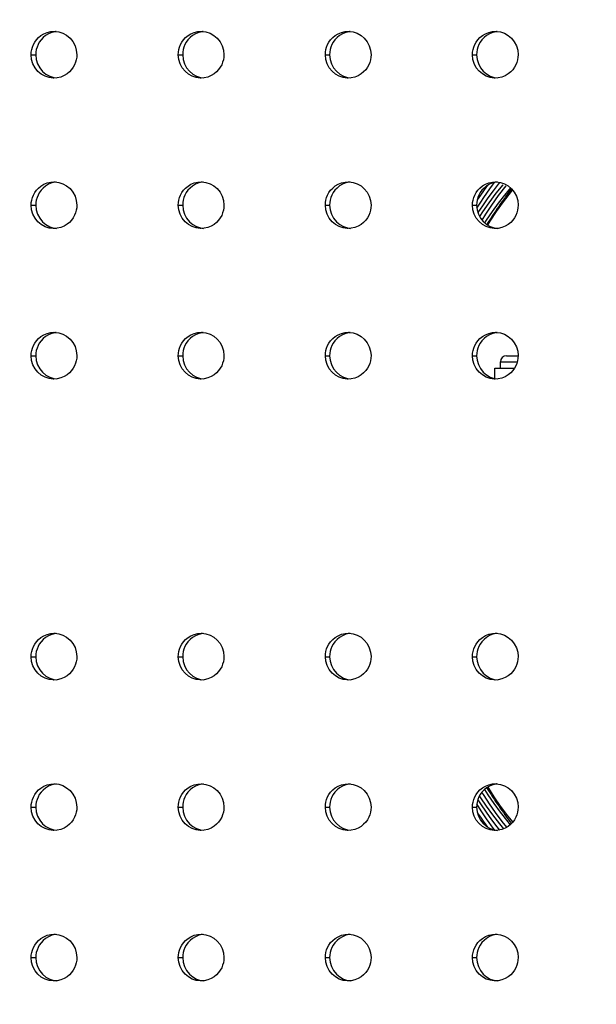
# Model space of a CAD drawing. Units: millimetres. Extents: x 189088 to 198585, y 6858 to 13184.
# Drawn here: x 193392 to 193503, y 8732 to 8922 of the extents above; entities that cross this region are included whole.
import ezdxf

# ---------------------------------------------------------------- set-up
doc = ezdxf.new("R2010")
doc.units = ezdxf.units.MM
doc.layers.add('DEFAULT', color=7, linetype='Continuous')
doc.layers.add('DiKom', color=7, linetype='Continuous')
doc.dimstyles.new('Qitele', dxfattribs={"dimscale": 85, "dimtxt": 4, "dimasz": 5, "dimexe": 4, "dimexo": 0, "dimgap": 3, "dimtad": 1, "dimdec": 0, "dimrnd": 10, "dimzin": 1, "dimtxsty": 'Standard', "dimblk": 'OBLIQUE', "dimcen": 5, "dimdle": 4, "dimclrd": 256, "dimclre": 256, "dimclrt": 256, "dimadec": 0, "dimazin": 0, "dimtfac": 1, "dimtdec": 0, "dimtmove": 0, "dimatfit": 3, "dimldrblk": 'OBLIQUE', "dimfxl": 6, "dimfxlon": 1, "dimlwd": 40, "dimlwe": 30, "dimarcsym": 0})

# ---------------------------------------------------------------- blocks, each defined once
blk = doc.blocks.new('FS-24206')
at = {"color": 7, "linetype": 'Continuous'}
for p, q in [((193398.19, 8919.39), (193398.32, 8919.38)), ((193426.54, 8919.39), (193426.69, 8919.38)), ((193454.88, 8919.39), (193455.05, 8919.38)), ((193483.23, 8919.39), (193483.42, 8919.38)), ((193452.33, 8917.76), (193452.01, 8917.31)), ((193480.65, 8917.77), (193480.33, 8917.31)), ((193393.79, 8914.88), (193394.68, 8914.88)), ((193394.68, 8914.88), (193394.77, 8913.98)), ((193422.14, 8914.88), (193423, 8914.88)), ((193423, 8914.88), (193423.09, 8913.98)), ((193450.48, 8914.88), (193451.31, 8914.88)), ((193451.31, 8914.88), (193451.41, 8913.99)), ((193478.83, 8914.88), (193479.63, 8914.88)), ((193479.63, 8914.88), (193479.72, 8913.99)), ((193398.81, 8910.43), (193398.19, 8910.38)), ((193427.14, 8910.43), (193426.54, 8910.38)), ((193455.46, 8910.43), (193454.88, 8910.38)), ((193483.79, 8910.42), (193483.23, 8910.38)), ((193398.19, 8890.39), (193398.32, 8890.38)), ((193426.54, 8890.39), (193426.69, 8890.38)), ((193454.88, 8890.39), (193455.05, 8890.38)), ((193482.69, 8889.75), (193483.07, 8890.26)), ((193483.23, 8890.39), (193483.42, 8890.38)), ((193452.33, 8888.76), (193452.01, 8888.31)), ((193480.65, 8888.77), (193480.33, 8888.31)), ((193482.16, 8889.01), (193482.69, 8889.75)), ((193483.4, 8888.18), (193484.73, 8889.83)), ((193483.86, 8887.73), (193485.32, 8889.6)), ((193393.79, 8885.88), (193394.68, 8885.88)), ((193394.68, 8885.88), (193394.77, 8884.98)), ((193422.14, 8885.88), (193423, 8885.88)), ((193423, 8885.88), (193423.09, 8884.98)), ((193450.48, 8885.88), (193451.31, 8885.88)), ((193451.31, 8885.88), (193451.41, 8884.99)), ((193478.83, 8885.88), (193479.63, 8885.88)), ((193479.63, 8885.88), (193479.72, 8884.99)), ((193480.74, 8885.78), (193479.88, 8884.46)), ((193480.22, 8883.68), (193480.81, 8884.58)), ((193481.49, 8883.02), (193481.16, 8882.5)), ((193481.77, 8882.05), (193482.26, 8882.83)), ((193398.81, 8881.43), (193398.19, 8881.38)), ((193427.14, 8881.43), (193426.54, 8881.38)), ((193455.46, 8881.43), (193454.88, 8881.38)), ((193483.79, 8881.42), (193483.23, 8881.38)), ((193398.19, 8861.39), (193398.32, 8861.38)), ((193426.54, 8861.39), (193426.69, 8861.38)), ((193454.88, 8861.39), (193455.05, 8861.38)), ((193483.23, 8861.39), (193483.42, 8861.38)), ((193452.33, 8859.76), (193452.01, 8859.31)), ((193480.65, 8859.77), (193480.33, 8859.31)), ((193393.79, 8856.88), (193394.68, 8856.88)), ((193394.68, 8856.88), (193394.77, 8855.98)), ((193422.14, 8856.88), (193423, 8856.88)), ((193423, 8856.88), (193423.09, 8855.98)), ((193450.48, 8856.88), (193451.31, 8856.88)), ((193451.31, 8856.88), (193451.41, 8855.99)), ((193478.83, 8856.88), (193479.63, 8856.88)), ((193479.63, 8856.88), (193479.72, 8855.99)), ((193484.2, 8855.68), (193487.46, 8855.68)), ((193484.2, 8854.48), (193484.2, 8855.68)), ((193485.4, 8856.88), (193487.63, 8856.88)), ((193483.16, 8854.48), (193486.95, 8854.48)), ((193483.16, 8852.49), (193483.16, 8854.48)), ((193398.81, 8852.43), (193398.19, 8852.38)), ((193427.14, 8852.43), (193426.54, 8852.38)), ((193455.46, 8852.43), (193454.88, 8852.38)), ((193483.79, 8852.42), (193483.23, 8852.38)), ((193398.19, 8803.39), (193398.32, 8803.38)), ((193426.54, 8803.39), (193426.69, 8803.38)), ((193454.88, 8803.39), (193455.05, 8803.38)), ((193483.23, 8803.39), (193483.42, 8803.38)), ((193452.33, 8801.76), (193452.01, 8801.31)), ((193480.65, 8801.77), (193480.33, 8801.31)), ((193393.79, 8798.88), (193394.68, 8798.88)), ((193394.68, 8798.88), (193394.77, 8797.98)), ((193422.14, 8798.88), (193423, 8798.88)), ((193423, 8798.88), (193423.09, 8797.98)), ((193450.48, 8798.88), (193451.31, 8798.88)), ((193451.31, 8798.88), (193451.41, 8797.99)), ((193478.83, 8798.88), (193479.63, 8798.88)), ((193479.63, 8798.88), (193479.72, 8797.99)), ((193398.81, 8794.43), (193398.19, 8794.38)), ((193427.14, 8794.43), (193426.54, 8794.38)), ((193455.46, 8794.43), (193454.88, 8794.38)), ((193483.79, 8794.42), (193483.23, 8794.38)), ((193398.19, 8774.39), (193398.32, 8774.38)), ((193426.54, 8774.39), (193426.69, 8774.38)), ((193454.88, 8774.39), (193455.05, 8774.38)), ((193483.23, 8774.39), (193483.42, 8774.38)), ((193452.33, 8772.76), (193452.01, 8772.31)), ((193480.65, 8772.77), (193480.33, 8772.31)), ((193481.76, 8773.73), (193481.89, 8773.52)), ((193479.86, 8771.32), (193480.35, 8770.54)), ((193393.79, 8769.88), (193394.68, 8769.88)), ((193394.68, 8769.88), (193394.77, 8768.98)), ((193422.14, 8769.88), (193423, 8769.88)), ((193423, 8769.88), (193423.09, 8768.98)), ((193450.48, 8769.88), (193451.31, 8769.88)), ((193451.31, 8769.88), (193451.41, 8768.99)), ((193478.83, 8769.88), (193479.63, 8769.88)), ((193479.63, 8769.88), (193479.72, 8768.99)), ((193482.49, 8766.27), (193482.02, 8766.93)), ((193484.85, 8765.72), (193484.08, 8766.67)), ((193485.42, 8766), (193484.52, 8767.12)), ((193398.81, 8765.43), (193398.19, 8765.38)), ((193427.14, 8765.43), (193426.54, 8765.38)), ((193455.46, 8765.43), (193454.88, 8765.38)), ((193483.05, 8765.5), (193482.49, 8766.27)), ((193483.79, 8765.42), (193483.23, 8765.38)), ((193483.54, 8766.07), (193484.02, 8765.47)), ((193398.19, 8745.39), (193398.32, 8745.38)), ((193426.54, 8745.39), (193426.69, 8745.38)), ((193452.33, 8743.76), (193452.01, 8743.31)), ((193454.88, 8745.39), (193455.05, 8745.38)), ((193480.65, 8743.77), (193480.33, 8743.31)), ((193483.23, 8745.39), (193483.42, 8745.38)), ((193393.79, 8740.88), (193394.68, 8740.88)), ((193394.68, 8740.88), (193394.77, 8739.98)), ((193422.14, 8740.88), (193423, 8740.88)), ((193423, 8740.88), (193423.09, 8739.98)), ((193450.48, 8740.88), (193451.31, 8740.88)), ((193451.31, 8740.88), (193451.41, 8739.99)), ((193478.83, 8740.88), (193479.63, 8740.88)), ((193479.63, 8740.88), (193479.72, 8739.99)), ((193398.81, 8736.43), (193398.19, 8736.38)), ((193427.14, 8736.43), (193426.54, 8736.38)), ((193455.46, 8736.43), (193454.88, 8736.38)), ((193483.79, 8736.42), (193483.23, 8736.38))]:
    blk.add_line(p, q, dxfattribs=at)
for points in [[(193394.48, 8917.31), (193394.8, 8917.76), (193395.2, 8918.19), (193395.67, 8918.57), (193396.23, 8918.91)], [(193397.11, 8918.91), (193396.55, 8918.57), (193396.08, 8918.18), (193395.69, 8917.76), (193395.36, 8917.3)], [(193396.23, 8918.91), (193396.86, 8919.18), (193397.57, 8919.34), (193398.19, 8919.39)], [(193398.58, 8919.35), (193398.45, 8919.34), (193397.75, 8919.18), (193397.11, 8918.91)], [(193398.32, 8919.38), (193399.11, 8919.28), (193399.89, 8919.03)], [(193399.89, 8919.03), (193400.62, 8918.63), (193401.28, 8918.09), (193401.82, 8917.41), (193402.24, 8916.63), (193402.49, 8915.79), (193402.59, 8914.89)], [(193422.83, 8917.31), (193423.15, 8917.76), (193423.55, 8918.19), (193424.03, 8918.58), (193424.59, 8918.92)], [(193425.44, 8918.92), (193424.88, 8918.58), (193424.41, 8918.19), (193424.01, 8917.76), (193423.69, 8917.31)], [(193424.59, 8918.92), (193425.23, 8919.18), (193425.93, 8919.34), (193426.54, 8919.39)], [(193426.92, 8919.35), (193426.79, 8919.34), (193426.08, 8919.18), (193425.44, 8918.92)], [(193426.69, 8919.38), (193427.48, 8919.27), (193428.26, 8919.02)], [(193428.26, 8919.02), (193428.99, 8918.62), (193429.63, 8918.08), (193430.18, 8917.4), (193430.59, 8916.62), (193430.84, 8915.79), (193430.93, 8914.89)], [(193451.18, 8917.31), (193451.5, 8917.77), (193451.9, 8918.2), (193452.38, 8918.59), (193452.95, 8918.92)], [(193453.78, 8918.92), (193453.21, 8918.59), (193452.73, 8918.2), (193452.33, 8917.76)], [(193452.95, 8918.92), (193453.59, 8919.19), (193454.3, 8919.34), (193454.88, 8919.39)], [(193455.25, 8919.35), (193455.12, 8919.34), (193454.42, 8919.19), (193453.78, 8918.92)], [(193455.05, 8919.38), (193455.85, 8919.27), (193456.63, 8919.02)], [(193456.63, 8919.02), (193457.35, 8918.61), (193457.99, 8918.07), (193458.53, 8917.39), (193458.94, 8916.61), (193459.19, 8915.78), (193459.28, 8914.89)], [(193479.53, 8917.31), (193479.85, 8917.77), (193480.25, 8918.2), (193480.73, 8918.59), (193481.31, 8918.93)], [(193482.11, 8918.93), (193481.54, 8918.59), (193481.06, 8918.2), (193480.65, 8917.77)], [(193481.31, 8918.93), (193481.95, 8919.19), (193482.66, 8919.35), (193483.23, 8919.39)], [(193483.59, 8919.36), (193483.46, 8919.35), (193482.75, 8919.19), (193482.11, 8918.93)], [(193483.42, 8919.38), (193484.21, 8919.27), (193484.99, 8919.01)], [(193484.99, 8919.01), (193485.71, 8918.6), (193486.35, 8918.06), (193486.89, 8917.38), (193487.29, 8916.61), (193487.54, 8915.78), (193487.63, 8914.89)], [(193393.9, 8915.87), (193394.03, 8916.35), (193394.22, 8916.83), (193394.48, 8917.31)], [(193395.36, 8917.3), (193395.11, 8916.83), (193394.92, 8916.35), (193394.78, 8915.86), (193394.7, 8915.38), (193394.68, 8914.88)], [(193422.24, 8915.87), (193422.38, 8916.35), (193422.57, 8916.84), (193422.83, 8917.31)], [(193423.69, 8917.31), (193423.43, 8916.83), (193423.24, 8916.35), (193423.1, 8915.87), (193423.02, 8915.38), (193423, 8914.88)], [(193450.59, 8915.87), (193450.72, 8916.36), (193450.92, 8916.84), (193451.18, 8917.31)], [(193452.01, 8917.31), (193451.75, 8916.84), (193451.56, 8916.35), (193451.42, 8915.87), (193451.34, 8915.38), (193451.31, 8914.88)], [(193478.94, 8915.87), (193479.07, 8916.36), (193479.27, 8916.84), (193479.53, 8917.31)], [(193480.33, 8917.31), (193480.07, 8916.84), (193479.87, 8916.35), (193479.74, 8915.87), (193479.66, 8915.38), (193479.63, 8914.88)], [(193393.79, 8914.88), (193393.82, 8915.38), (193393.9, 8915.87)], [(193394.55, 8912.36), (193394.13, 8913.14), (193393.88, 8913.98), (193393.79, 8914.88)], [(193402.59, 8914.89), (193402.56, 8914.39), (193402.48, 8913.9), (193402.35, 8913.42), (193402.15, 8912.94), (193401.9, 8912.46), (193401.57, 8912.01), (193401.18, 8911.58), (193400.71, 8911.2), (193400.15, 8910.86), (193399.51, 8910.59), (193398.81, 8910.43)], [(193422.14, 8914.88), (193422.16, 8915.38), (193422.24, 8915.87)], [(193422.89, 8912.37), (193422.48, 8913.15), (193422.23, 8913.98), (193422.14, 8914.88)], [(193430.93, 8914.89), (193430.91, 8914.39), (193430.83, 8913.9), (193430.69, 8913.42), (193430.5, 8912.93), (193430.24, 8912.46), (193429.92, 8912.01), (193429.52, 8911.58), (193429.05, 8911.19), (193428.48, 8910.85), (193427.84, 8910.59), (193427.14, 8910.43)], [(193450.48, 8914.88), (193450.51, 8915.38), (193450.59, 8915.87)], [(193451.23, 8912.38), (193450.82, 8913.16), (193450.58, 8913.99), (193450.48, 8914.88)], [(193459.28, 8914.89), (193459.26, 8914.39), (193459.17, 8913.9), (193459.04, 8913.41), (193458.85, 8912.93), (193458.59, 8912.46), (193458.26, 8912), (193457.86, 8911.57), (193457.38, 8911.18), (193456.82, 8910.84), (193456.17, 8910.58), (193455.46, 8910.43)], [(193478.83, 8914.88), (193478.86, 8915.38), (193478.94, 8915.87)], [(193479.57, 8912.39), (193479.16, 8913.17), (193478.92, 8913.99), (193478.83, 8914.88)], [(193487.63, 8914.89), (193487.6, 8914.39), (193487.52, 8913.9), (193487.39, 8913.41), (193487.19, 8912.93), (193486.93, 8912.46), (193486.6, 8912), (193486.2, 8911.57), (193485.72, 8911.18), (193485.15, 8910.84), (193484.51, 8910.58), (193483.79, 8910.42)], [(193394.77, 8913.98), (193395.02, 8913.14), (193395.44, 8912.36)], [(193423.09, 8913.98), (193423.34, 8913.15), (193423.75, 8912.37)], [(193451.41, 8913.99), (193451.65, 8913.16), (193452.06, 8912.38)], [(193479.72, 8913.99), (193479.97, 8913.17), (193480.37, 8912.39)], [(193396.48, 8910.74), (193395.75, 8911.14), (193395.1, 8911.68), (193394.55, 8912.36)], [(193395.44, 8912.36), (193395.99, 8911.68), (193396.64, 8911.14), (193397.36, 8910.74), (193398.15, 8910.49), (193398.68, 8910.42)], [(193398.19, 8910.38), (193398.06, 8910.39), (193397.26, 8910.49), (193396.48, 8910.74)], [(193424.81, 8910.75), (193424.08, 8911.15), (193423.44, 8911.69), (193422.89, 8912.37)], [(193423.75, 8912.37), (193424.29, 8911.69), (193424.94, 8911.15), (193425.66, 8910.75), (193426.44, 8910.5), (193427.01, 8910.42)], [(193426.54, 8910.38), (193426.38, 8910.39), (193425.59, 8910.5), (193424.81, 8910.75)], [(193453.13, 8910.76), (193452.41, 8911.16), (193451.77, 8911.7), (193451.23, 8912.38)], [(193452.06, 8912.38), (193452.6, 8911.7), (193453.24, 8911.16), (193453.96, 8910.76), (193454.74, 8910.5), (193455.34, 8910.42)], [(193454.88, 8910.38), (193454.71, 8910.39), (193453.92, 8910.5), (193453.13, 8910.76)], [(193481.46, 8910.76), (193480.74, 8911.17), (193480.11, 8911.72), (193479.57, 8912.39)], [(193480.37, 8912.39), (193480.91, 8911.72), (193481.55, 8911.17), (193482.26, 8910.76), (193483.04, 8910.51), (193483.66, 8910.41)], [(193483.23, 8910.38), (193483.04, 8910.39), (193482.24, 8910.51), (193481.46, 8910.76)], [(193394.48, 8888.31), (193394.8, 8888.76), (193395.2, 8889.19), (193395.67, 8889.57), (193396.23, 8889.91)], [(193397.11, 8889.91), (193396.55, 8889.57), (193396.08, 8889.18), (193395.69, 8888.76), (193395.36, 8888.3)], [(193396.23, 8889.91), (193396.86, 8890.18), (193397.57, 8890.34), (193398.19, 8890.39)], [(193398.58, 8890.35), (193398.45, 8890.34), (193397.75, 8890.18), (193397.11, 8889.91)], [(193398.32, 8890.38), (193399.11, 8890.28), (193399.89, 8890.03)], [(193399.89, 8890.03), (193400.62, 8889.63), (193401.28, 8889.09), (193401.82, 8888.41), (193402.24, 8887.63), (193402.49, 8886.79), (193402.59, 8885.89)], [(193422.83, 8888.31), (193423.15, 8888.76), (193423.55, 8889.19), (193424.03, 8889.58), (193424.59, 8889.92)], [(193425.44, 8889.92), (193424.88, 8889.58), (193424.41, 8889.19), (193424.01, 8888.76), (193423.69, 8888.31)], [(193424.59, 8889.92), (193425.23, 8890.18), (193425.93, 8890.34), (193426.54, 8890.39)], [(193426.92, 8890.35), (193426.79, 8890.34), (193426.08, 8890.18), (193425.44, 8889.92)], [(193426.69, 8890.38), (193427.48, 8890.27), (193428.26, 8890.02)], [(193428.26, 8890.02), (193428.99, 8889.62), (193429.63, 8889.08), (193430.18, 8888.4), (193430.59, 8887.62), (193430.84, 8886.79), (193430.93, 8885.89)], [(193451.18, 8888.31), (193451.5, 8888.77), (193451.9, 8889.2), (193452.38, 8889.59), (193452.95, 8889.92)], [(193453.78, 8889.92), (193453.21, 8889.59), (193452.73, 8889.2), (193452.33, 8888.76)], [(193452.95, 8889.92), (193453.59, 8890.19), (193454.3, 8890.34), (193454.88, 8890.39)], [(193455.25, 8890.35), (193455.12, 8890.34), (193454.42, 8890.19), (193453.78, 8889.92)], [(193455.05, 8890.38), (193455.85, 8890.27), (193456.63, 8890.02)], [(193456.63, 8890.02), (193457.35, 8889.61), (193457.99, 8889.07), (193458.53, 8888.39), (193458.94, 8887.61), (193459.19, 8886.78), (193459.28, 8885.89)], [(193479.53, 8888.31), (193479.85, 8888.77), (193480.25, 8889.2), (193480.73, 8889.59), (193481.31, 8889.93)], [(193482.11, 8889.93), (193481.54, 8889.59), (193481.06, 8889.2), (193480.65, 8888.77)], [(193481.31, 8889.93), (193481.95, 8890.19), (193482.66, 8890.35), (193483.23, 8890.39)], [(193483.59, 8890.36), (193483.46, 8890.35), (193482.75, 8890.19), (193482.11, 8889.93)], [(193484.06, 8890.29), (193483.77, 8889.93), (193482.8, 8888.66)], [(193483.42, 8890.38), (193484.21, 8890.27), (193484.99, 8890.01)], [(193484.99, 8890.01), (193485.71, 8889.6), (193486.35, 8889.06), (193486.89, 8888.38), (193487.29, 8887.61), (193487.54, 8886.78), (193487.63, 8885.89)], [(193393.9, 8886.87), (193394.03, 8887.35), (193394.22, 8887.83), (193394.48, 8888.31)], [(193395.36, 8888.3), (193395.11, 8887.83), (193394.92, 8887.35), (193394.78, 8886.86), (193394.7, 8886.38), (193394.68, 8885.88)], [(193422.24, 8886.87), (193422.38, 8887.35), (193422.57, 8887.84), (193422.83, 8888.31)], [(193423.69, 8888.31), (193423.43, 8887.83), (193423.24, 8887.35), (193423.1, 8886.87), (193423.02, 8886.38), (193423, 8885.88)], [(193450.59, 8886.87), (193450.72, 8887.36), (193450.92, 8887.84), (193451.18, 8888.31)], [(193452.01, 8888.31), (193451.75, 8887.84), (193451.56, 8887.35), (193451.42, 8886.87), (193451.34, 8886.38), (193451.31, 8885.88)], [(193478.94, 8886.87), (193479.07, 8887.36), (193479.27, 8887.84), (193479.53, 8888.31)], [(193480.33, 8888.31), (193480.07, 8887.84), (193479.87, 8887.35), (193479.74, 8886.87), (193479.66, 8886.38), (193479.63, 8885.88)], [(193479.81, 8886.92), (193480.42, 8887.82), (193481.02, 8888.67), (193481.6, 8889.46), (193481.84, 8889.77)], [(193482.8, 8888.66), (193481.78, 8887.28), (193480.74, 8885.78)], [(193480.81, 8884.58), (193482.04, 8886.35), (193483.4, 8888.18)], [(193481.03, 8887.38), (193481.6, 8888.22), (193482.16, 8889.01)], [(193486.14, 8889.23), (193485, 8887.85), (193483.8, 8886.29), (193482.62, 8884.67), (193481.49, 8883.02)], [(193482.26, 8882.83), (193483.48, 8884.66), (193484.82, 8886.55), (193486.33, 8888.51), (193486.56, 8888.79)], [(193393.79, 8885.88), (193393.82, 8886.38), (193393.9, 8886.87)], [(193422.14, 8885.88), (193422.16, 8886.38), (193422.24, 8886.87)], [(193450.48, 8885.88), (193450.51, 8886.38), (193450.59, 8886.87)], [(193478.83, 8885.88), (193478.86, 8886.38), (193478.94, 8886.87)], [(193479.69, 8885.3), (193479.83, 8885.53), (193480.44, 8886.48), (193481.03, 8887.38)], [(193480.68, 8883.01), (193481.39, 8884.16), (193482.56, 8885.92), (193483.86, 8887.73)], [(193394.55, 8883.36), (193394.13, 8884.14), (193393.88, 8884.98), (193393.79, 8885.88)], [(193394.77, 8884.98), (193395.02, 8884.14), (193395.44, 8883.36)], [(193402.59, 8885.89), (193402.56, 8885.39), (193402.48, 8884.9), (193402.35, 8884.42), (193402.15, 8883.94), (193401.9, 8883.46), (193401.57, 8883.01), (193401.18, 8882.58), (193400.71, 8882.2), (193400.15, 8881.86), (193399.51, 8881.59), (193398.81, 8881.43)], [(193422.89, 8883.37), (193422.48, 8884.15), (193422.23, 8884.98), (193422.14, 8885.88)], [(193423.09, 8884.98), (193423.34, 8884.15), (193423.75, 8883.37)], [(193430.93, 8885.89), (193430.91, 8885.39), (193430.83, 8884.9), (193430.69, 8884.42), (193430.5, 8883.93), (193430.24, 8883.46), (193429.92, 8883.01), (193429.52, 8882.58), (193429.05, 8882.19), (193428.48, 8881.85), (193427.84, 8881.59), (193427.14, 8881.43)], [(193451.23, 8883.38), (193450.82, 8884.16), (193450.58, 8884.99), (193450.48, 8885.88)], [(193451.41, 8884.99), (193451.65, 8884.16), (193452.06, 8883.38)], [(193459.28, 8885.89), (193459.26, 8885.39), (193459.17, 8884.9), (193459.04, 8884.41), (193458.85, 8883.93), (193458.59, 8883.46), (193458.26, 8883), (193457.86, 8882.57), (193457.38, 8882.18), (193456.82, 8881.84), (193456.17, 8881.58), (193455.46, 8881.43)], [(193479.57, 8883.39), (193479.16, 8884.17), (193478.92, 8884.99), (193478.83, 8885.88)], [(193479.72, 8884.99), (193479.97, 8884.17), (193480.37, 8883.39)], [(193487.63, 8885.89), (193487.6, 8885.39), (193487.52, 8884.9), (193487.39, 8884.41), (193487.19, 8883.93), (193486.93, 8883.46), (193486.6, 8883), (193486.2, 8882.57), (193485.72, 8882.18), (193485.15, 8881.84), (193484.51, 8881.58), (193483.79, 8881.42)], [(193396.48, 8881.74), (193395.75, 8882.14), (193395.1, 8882.68), (193394.55, 8883.36)], [(193395.44, 8883.36), (193395.99, 8882.68), (193396.64, 8882.14), (193397.36, 8881.74), (193398.15, 8881.49), (193398.68, 8881.42)], [(193424.81, 8881.75), (193424.08, 8882.15), (193423.44, 8882.69), (193422.89, 8883.37)], [(193423.75, 8883.37), (193424.29, 8882.69), (193424.94, 8882.15), (193425.66, 8881.75), (193426.44, 8881.5), (193427.01, 8881.42)], [(193453.13, 8881.76), (193452.41, 8882.16), (193451.77, 8882.7), (193451.23, 8883.38)], [(193452.06, 8883.38), (193452.6, 8882.7), (193453.24, 8882.16), (193453.96, 8881.76), (193454.74, 8881.5), (193455.34, 8881.42)], [(193481.46, 8881.76), (193480.74, 8882.17), (193480.11, 8882.72), (193479.57, 8883.39)], [(193480.37, 8883.39), (193480.91, 8882.72), (193481.55, 8882.17), (193482.26, 8881.76), (193483.04, 8881.51), (193483.66, 8881.41)], [(193398.19, 8881.38), (193398.06, 8881.39), (193397.26, 8881.49), (193396.48, 8881.74)], [(193426.54, 8881.38), (193426.38, 8881.39), (193425.59, 8881.5), (193424.81, 8881.75)], [(193454.88, 8881.38), (193454.71, 8881.39), (193453.92, 8881.5), (193453.13, 8881.76)], [(193483.23, 8881.38), (193483.04, 8881.39), (193482.24, 8881.51), (193481.46, 8881.76)], [(193396.23, 8860.91), (193396.86, 8861.18), (193397.57, 8861.34), (193398.19, 8861.39)], [(193398.32, 8861.38), (193399.11, 8861.28), (193399.89, 8861.03)], [(193424.59, 8860.92), (193425.23, 8861.18), (193425.93, 8861.34), (193426.54, 8861.39)], [(193426.69, 8861.38), (193427.48, 8861.27), (193428.26, 8861.02)], [(193452.95, 8860.92), (193453.59, 8861.19), (193454.3, 8861.34), (193454.88, 8861.39)], [(193455.05, 8861.38), (193455.85, 8861.27), (193456.63, 8861.02)], [(193481.31, 8860.93), (193481.95, 8861.19), (193482.66, 8861.35), (193483.23, 8861.39)], [(193483.42, 8861.38), (193484.21, 8861.27), (193484.99, 8861.01)], [(193394.48, 8859.31), (193394.8, 8859.76), (193395.2, 8860.19), (193395.67, 8860.57), (193396.23, 8860.91)], [(193397.11, 8860.91), (193396.55, 8860.57), (193396.08, 8860.18), (193395.69, 8859.76), (193395.36, 8859.3)], [(193398.58, 8861.35), (193398.45, 8861.34), (193397.75, 8861.18), (193397.11, 8860.91)], [(193399.89, 8861.03), (193400.62, 8860.63), (193401.28, 8860.09), (193401.82, 8859.41), (193402.24, 8858.63), (193402.49, 8857.79), (193402.59, 8856.89)], [(193422.83, 8859.31), (193423.15, 8859.76), (193423.55, 8860.19), (193424.03, 8860.58), (193424.59, 8860.92)], [(193425.44, 8860.92), (193424.88, 8860.58), (193424.41, 8860.19), (193424.01, 8859.76), (193423.69, 8859.31)], [(193426.92, 8861.35), (193426.79, 8861.34), (193426.08, 8861.18), (193425.44, 8860.92)], [(193428.26, 8861.02), (193428.99, 8860.62), (193429.63, 8860.08), (193430.18, 8859.4), (193430.59, 8858.62), (193430.84, 8857.79), (193430.93, 8856.89)], [(193451.18, 8859.31), (193451.5, 8859.77), (193451.9, 8860.2), (193452.38, 8860.59), (193452.95, 8860.92)], [(193453.78, 8860.92), (193453.21, 8860.59), (193452.73, 8860.2), (193452.33, 8859.76)], [(193455.25, 8861.35), (193455.12, 8861.34), (193454.42, 8861.19), (193453.78, 8860.92)], [(193456.63, 8861.02), (193457.35, 8860.61), (193457.99, 8860.07), (193458.53, 8859.39), (193458.94, 8858.61), (193459.19, 8857.78), (193459.28, 8856.89)], [(193479.53, 8859.31), (193479.85, 8859.77), (193480.25, 8860.2), (193480.73, 8860.59), (193481.31, 8860.93)], [(193482.11, 8860.93), (193481.54, 8860.59), (193481.06, 8860.2), (193480.65, 8859.77)], [(193483.59, 8861.36), (193483.46, 8861.35), (193482.75, 8861.19), (193482.11, 8860.93)], [(193484.99, 8861.01), (193485.71, 8860.6), (193486.35, 8860.06), (193486.89, 8859.38), (193487.29, 8858.61), (193487.54, 8857.78), (193487.63, 8856.89)], [(193393.79, 8856.88), (193393.82, 8857.38), (193393.9, 8857.87)], [(193393.9, 8857.87), (193394.03, 8858.35), (193394.22, 8858.83), (193394.48, 8859.31)], [(193395.36, 8859.3), (193395.11, 8858.83), (193394.92, 8858.35), (193394.78, 8857.86), (193394.7, 8857.38), (193394.68, 8856.88)], [(193422.14, 8856.88), (193422.16, 8857.38), (193422.24, 8857.87)], [(193422.24, 8857.87), (193422.38, 8858.35), (193422.57, 8858.84), (193422.83, 8859.31)], [(193423.69, 8859.31), (193423.43, 8858.83), (193423.24, 8858.35), (193423.1, 8857.87), (193423.02, 8857.38), (193423, 8856.88)], [(193450.48, 8856.88), (193450.51, 8857.38), (193450.59, 8857.87)], [(193450.59, 8857.87), (193450.72, 8858.36), (193450.92, 8858.84), (193451.18, 8859.31)], [(193452.01, 8859.31), (193451.75, 8858.84), (193451.56, 8858.35), (193451.42, 8857.87), (193451.34, 8857.38), (193451.31, 8856.88)], [(193478.83, 8856.88), (193478.86, 8857.38), (193478.94, 8857.87)], [(193478.94, 8857.87), (193479.07, 8858.36), (193479.27, 8858.84), (193479.53, 8859.31)], [(193480.33, 8859.31), (193480.07, 8858.84), (193479.87, 8858.35), (193479.74, 8857.87), (193479.66, 8857.38), (193479.63, 8856.88)], [(193394.55, 8854.36), (193394.13, 8855.14), (193393.88, 8855.98), (193393.79, 8856.88)], [(193394.77, 8855.98), (193395.02, 8855.14), (193395.44, 8854.36)], [(193402.59, 8856.89), (193402.56, 8856.39), (193402.48, 8855.9), (193402.35, 8855.42), (193402.15, 8854.94), (193401.9, 8854.46), (193401.57, 8854.01), (193401.18, 8853.58), (193400.71, 8853.2), (193400.15, 8852.86), (193399.51, 8852.59), (193398.81, 8852.43)], [(193422.89, 8854.37), (193422.48, 8855.15), (193422.23, 8855.98), (193422.14, 8856.88)], [(193423.09, 8855.98), (193423.34, 8855.15), (193423.75, 8854.37)], [(193430.93, 8856.89), (193430.91, 8856.39), (193430.83, 8855.9), (193430.69, 8855.42), (193430.5, 8854.93), (193430.24, 8854.46), (193429.92, 8854.01), (193429.52, 8853.58), (193429.05, 8853.19), (193428.48, 8852.85), (193427.84, 8852.59), (193427.14, 8852.43)], [(193451.23, 8854.38), (193450.82, 8855.16), (193450.58, 8855.99), (193450.48, 8856.88)], [(193451.41, 8855.99), (193451.65, 8855.16), (193452.06, 8854.38)], [(193459.28, 8856.89), (193459.26, 8856.39), (193459.17, 8855.9), (193459.04, 8855.41), (193458.85, 8854.93), (193458.59, 8854.46), (193458.26, 8854), (193457.86, 8853.57), (193457.38, 8853.18), (193456.82, 8852.84), (193456.17, 8852.58), (193455.46, 8852.43)], [(193479.57, 8854.39), (193479.16, 8855.17), (193478.92, 8855.99), (193478.83, 8856.88)], [(193479.72, 8855.99), (193479.97, 8855.17), (193480.37, 8854.39)], [(193487.63, 8856.89), (193487.6, 8856.39), (193487.52, 8855.9), (193487.39, 8855.41), (193487.19, 8854.93), (193486.93, 8854.46), (193486.6, 8854), (193486.2, 8853.57), (193485.72, 8853.18), (193485.15, 8852.84), (193484.51, 8852.58), (193483.79, 8852.42)], [(193396.48, 8852.74), (193395.75, 8853.14), (193395.1, 8853.68), (193394.55, 8854.36)], [(193395.44, 8854.36), (193395.99, 8853.68), (193396.64, 8853.14), (193397.36, 8852.74), (193398.15, 8852.49), (193398.68, 8852.42)], [(193424.81, 8852.75), (193424.08, 8853.15), (193423.44, 8853.69), (193422.89, 8854.37)], [(193423.75, 8854.37), (193424.29, 8853.69), (193424.94, 8853.15), (193425.66, 8852.75), (193426.44, 8852.5), (193427.01, 8852.42)], [(193453.13, 8852.76), (193452.41, 8853.16), (193451.77, 8853.7), (193451.23, 8854.38)], [(193452.06, 8854.38), (193452.6, 8853.7), (193453.24, 8853.16), (193453.96, 8852.76), (193454.74, 8852.5), (193455.34, 8852.42)], [(193481.46, 8852.76), (193480.74, 8853.17), (193480.11, 8853.72), (193479.57, 8854.39)], [(193480.37, 8854.39), (193480.91, 8853.72), (193481.55, 8853.17), (193482.26, 8852.76), (193483.04, 8852.51), (193483.66, 8852.41)], [(193398.19, 8852.38), (193398.06, 8852.39), (193397.26, 8852.49), (193396.48, 8852.74)], [(193426.54, 8852.38), (193426.38, 8852.39), (193425.59, 8852.5), (193424.81, 8852.75)], [(193454.88, 8852.38), (193454.71, 8852.39), (193453.92, 8852.5), (193453.13, 8852.76)], [(193483.23, 8852.38), (193483.04, 8852.39), (193482.24, 8852.51), (193481.46, 8852.76)], [(193394.48, 8801.31), (193394.8, 8801.76), (193395.2, 8802.19), (193395.67, 8802.57), (193396.23, 8802.91)], [(193397.11, 8802.91), (193396.55, 8802.57), (193396.08, 8802.18), (193395.69, 8801.76), (193395.36, 8801.3)], [(193396.23, 8802.91), (193396.86, 8803.18), (193397.57, 8803.34), (193398.19, 8803.39)], [(193398.58, 8803.35), (193398.45, 8803.34), (193397.75, 8803.18), (193397.11, 8802.91)], [(193398.32, 8803.38), (193399.11, 8803.28), (193399.89, 8803.03)], [(193399.89, 8803.03), (193400.62, 8802.63), (193401.28, 8802.09), (193401.82, 8801.41), (193402.24, 8800.63), (193402.49, 8799.79), (193402.59, 8798.89)], [(193422.83, 8801.31), (193423.15, 8801.76), (193423.55, 8802.19), (193424.03, 8802.58), (193424.59, 8802.92)], [(193425.44, 8802.92), (193424.88, 8802.58), (193424.41, 8802.19), (193424.01, 8801.76), (193423.69, 8801.31)], [(193424.59, 8802.92), (193425.23, 8803.18), (193425.93, 8803.34), (193426.54, 8803.39)], [(193426.92, 8803.35), (193426.79, 8803.34), (193426.08, 8803.18), (193425.44, 8802.92)], [(193426.69, 8803.38), (193427.48, 8803.27), (193428.26, 8803.02)], [(193428.26, 8803.02), (193428.99, 8802.62), (193429.63, 8802.08), (193430.18, 8801.4), (193430.59, 8800.62), (193430.84, 8799.79), (193430.93, 8798.89)], [(193451.18, 8801.31), (193451.5, 8801.77), (193451.9, 8802.2), (193452.38, 8802.59), (193452.95, 8802.92)], [(193453.78, 8802.92), (193453.21, 8802.59), (193452.73, 8802.2), (193452.33, 8801.76)], [(193452.95, 8802.92), (193453.59, 8803.19), (193454.3, 8803.34), (193454.88, 8803.39)], [(193455.25, 8803.35), (193455.12, 8803.34), (193454.42, 8803.19), (193453.78, 8802.92)], [(193455.05, 8803.38), (193455.85, 8803.27), (193456.63, 8803.02)], [(193456.63, 8803.02), (193457.35, 8802.61), (193457.99, 8802.07), (193458.53, 8801.39), (193458.94, 8800.61), (193459.19, 8799.78), (193459.28, 8798.89)], [(193479.53, 8801.31), (193479.85, 8801.77), (193480.25, 8802.2), (193480.73, 8802.59), (193481.31, 8802.93)], [(193482.11, 8802.93), (193481.54, 8802.59), (193481.06, 8802.2), (193480.65, 8801.77)], [(193481.31, 8802.93), (193481.95, 8803.19), (193482.66, 8803.35), (193483.23, 8803.39)], [(193483.59, 8803.36), (193483.46, 8803.35), (193482.75, 8803.19), (193482.11, 8802.93)], [(193483.42, 8803.38), (193484.21, 8803.27), (193484.99, 8803.01)], [(193484.99, 8803.01), (193485.71, 8802.6), (193486.35, 8802.06), (193486.89, 8801.38), (193487.29, 8800.61), (193487.54, 8799.78), (193487.63, 8798.89)], [(193393.9, 8799.87), (193394.03, 8800.35), (193394.22, 8800.83), (193394.48, 8801.31)], [(193395.36, 8801.3), (193395.11, 8800.83), (193394.92, 8800.35), (193394.78, 8799.86), (193394.7, 8799.38), (193394.68, 8798.88)], [(193422.24, 8799.87), (193422.38, 8800.35), (193422.57, 8800.84), (193422.83, 8801.31)], [(193423.69, 8801.31), (193423.43, 8800.83), (193423.24, 8800.35), (193423.1, 8799.87), (193423.02, 8799.38), (193423, 8798.88)], [(193450.59, 8799.87), (193450.72, 8800.36), (193450.92, 8800.84), (193451.18, 8801.31)], [(193452.01, 8801.31), (193451.75, 8800.84), (193451.56, 8800.35), (193451.42, 8799.87), (193451.34, 8799.38), (193451.31, 8798.88)], [(193478.94, 8799.87), (193479.07, 8800.36), (193479.27, 8800.84), (193479.53, 8801.31)], [(193480.33, 8801.31), (193480.07, 8800.84), (193479.87, 8800.35), (193479.74, 8799.87), (193479.66, 8799.38), (193479.63, 8798.88)], [(193393.79, 8798.88), (193393.82, 8799.38), (193393.9, 8799.87)], [(193394.55, 8796.36), (193394.13, 8797.14), (193393.88, 8797.98), (193393.79, 8798.88)], [(193402.59, 8798.89), (193402.56, 8798.39), (193402.48, 8797.9), (193402.35, 8797.42), (193402.15, 8796.94), (193401.9, 8796.46), (193401.57, 8796.01), (193401.18, 8795.58), (193400.71, 8795.2), (193400.15, 8794.86), (193399.51, 8794.59), (193398.81, 8794.43)], [(193422.14, 8798.88), (193422.16, 8799.38), (193422.24, 8799.87)], [(193422.89, 8796.37), (193422.48, 8797.15), (193422.23, 8797.98), (193422.14, 8798.88)], [(193430.93, 8798.89), (193430.91, 8798.39), (193430.83, 8797.9), (193430.69, 8797.42), (193430.5, 8796.93), (193430.24, 8796.46), (193429.92, 8796.01), (193429.52, 8795.58), (193429.05, 8795.19), (193428.48, 8794.85), (193427.84, 8794.59), (193427.14, 8794.43)], [(193450.48, 8798.88), (193450.51, 8799.38), (193450.59, 8799.87)], [(193451.23, 8796.38), (193450.82, 8797.16), (193450.58, 8797.99), (193450.48, 8798.88)], [(193459.28, 8798.89), (193459.26, 8798.39), (193459.17, 8797.9), (193459.04, 8797.41), (193458.85, 8796.93), (193458.59, 8796.46), (193458.26, 8796), (193457.86, 8795.57), (193457.38, 8795.18), (193456.82, 8794.84), (193456.17, 8794.58), (193455.46, 8794.43)], [(193478.83, 8798.88), (193478.86, 8799.38), (193478.94, 8799.87)], [(193479.57, 8796.39), (193479.16, 8797.17), (193478.92, 8797.99), (193478.83, 8798.88)], [(193487.63, 8798.89), (193487.6, 8798.39), (193487.52, 8797.9), (193487.39, 8797.41), (193487.19, 8796.93), (193486.93, 8796.46), (193486.6, 8796), (193486.2, 8795.57), (193485.72, 8795.18), (193485.15, 8794.84), (193484.51, 8794.58), (193483.79, 8794.42)], [(193394.77, 8797.98), (193395.02, 8797.14), (193395.44, 8796.36)], [(193423.09, 8797.98), (193423.34, 8797.15), (193423.75, 8796.37)], [(193451.41, 8797.99), (193451.65, 8797.16), (193452.06, 8796.38)], [(193479.72, 8797.99), (193479.97, 8797.17), (193480.37, 8796.39)], [(193396.48, 8794.74), (193395.75, 8795.14), (193395.1, 8795.68), (193394.55, 8796.36)], [(193395.44, 8796.36), (193395.99, 8795.68), (193396.64, 8795.14), (193397.36, 8794.74), (193398.15, 8794.49), (193398.68, 8794.42)], [(193424.81, 8794.75), (193424.08, 8795.15), (193423.44, 8795.69), (193422.89, 8796.37)], [(193423.75, 8796.37), (193424.29, 8795.69), (193424.94, 8795.15), (193425.66, 8794.75), (193426.44, 8794.5), (193427.01, 8794.42)], [(193453.13, 8794.76), (193452.41, 8795.16), (193451.77, 8795.7), (193451.23, 8796.38)], [(193452.06, 8796.38), (193452.6, 8795.7), (193453.24, 8795.16), (193453.96, 8794.76), (193454.74, 8794.5), (193455.34, 8794.42)], [(193481.46, 8794.76), (193480.74, 8795.17), (193480.11, 8795.72), (193479.57, 8796.39)], [(193480.37, 8796.39), (193480.91, 8795.72), (193481.55, 8795.17), (193482.26, 8794.76), (193483.04, 8794.51), (193483.66, 8794.41)], [(193398.19, 8794.38), (193398.06, 8794.39), (193397.26, 8794.49), (193396.48, 8794.74)], [(193426.54, 8794.38), (193426.38, 8794.39), (193425.59, 8794.5), (193424.81, 8794.75)], [(193454.88, 8794.38), (193454.71, 8794.39), (193453.92, 8794.5), (193453.13, 8794.76)], [(193483.23, 8794.38), (193483.04, 8794.39), (193482.24, 8794.51), (193481.46, 8794.76)], [(193396.23, 8773.91), (193396.86, 8774.18), (193397.57, 8774.34), (193398.19, 8774.39)], [(193398.58, 8774.35), (193398.45, 8774.34), (193397.75, 8774.18), (193397.11, 8773.91)], [(193398.32, 8774.38), (193399.11, 8774.28), (193399.89, 8774.03)], [(193424.59, 8773.92), (193425.23, 8774.18), (193425.93, 8774.34), (193426.54, 8774.39)], [(193426.92, 8774.35), (193426.79, 8774.34), (193426.08, 8774.18), (193425.44, 8773.92)], [(193426.69, 8774.38), (193427.48, 8774.27), (193428.26, 8774.02)], [(193452.95, 8773.92), (193453.59, 8774.19), (193454.3, 8774.34), (193454.88, 8774.39)], [(193455.25, 8774.35), (193455.12, 8774.34), (193454.42, 8774.19), (193453.78, 8773.92)], [(193455.05, 8774.38), (193455.85, 8774.27), (193456.63, 8774.02)], [(193481.31, 8773.93), (193481.95, 8774.19), (193482.66, 8774.35), (193483.23, 8774.39)], [(193483.59, 8774.36), (193483.46, 8774.35), (193482.75, 8774.19), (193482.11, 8773.93)], [(193483.42, 8774.38), (193484.21, 8774.27), (193484.99, 8774.01)], [(193393.9, 8770.87), (193394.03, 8771.35), (193394.22, 8771.83), (193394.48, 8772.31)], [(193394.48, 8772.31), (193394.8, 8772.76), (193395.2, 8773.19), (193395.67, 8773.57), (193396.23, 8773.91)], [(193395.36, 8772.3), (193395.11, 8771.83), (193394.92, 8771.35), (193394.78, 8770.86), (193394.7, 8770.38), (193394.68, 8769.88)], [(193397.11, 8773.91), (193396.55, 8773.57), (193396.08, 8773.18), (193395.69, 8772.76), (193395.36, 8772.3)], [(193399.89, 8774.03), (193400.62, 8773.63), (193401.28, 8773.09), (193401.82, 8772.41), (193402.24, 8771.63), (193402.49, 8770.79), (193402.59, 8769.89)], [(193422.24, 8770.87), (193422.38, 8771.35), (193422.57, 8771.84), (193422.83, 8772.31)], [(193422.83, 8772.31), (193423.15, 8772.76), (193423.55, 8773.19), (193424.03, 8773.58), (193424.59, 8773.92)], [(193423.69, 8772.31), (193423.43, 8771.83), (193423.24, 8771.35), (193423.1, 8770.87), (193423.02, 8770.38), (193423, 8769.88)], [(193425.44, 8773.92), (193424.88, 8773.58), (193424.41, 8773.19), (193424.01, 8772.76), (193423.69, 8772.31)], [(193428.26, 8774.02), (193428.99, 8773.62), (193429.63, 8773.08), (193430.18, 8772.4), (193430.59, 8771.62), (193430.84, 8770.79), (193430.93, 8769.89)], [(193450.59, 8770.87), (193450.72, 8771.36), (193450.92, 8771.84), (193451.18, 8772.31)], [(193451.18, 8772.31), (193451.5, 8772.77), (193451.9, 8773.2), (193452.38, 8773.59), (193452.95, 8773.92)], [(193452.01, 8772.31), (193451.75, 8771.84), (193451.56, 8771.35), (193451.42, 8770.87), (193451.34, 8770.38), (193451.31, 8769.88)], [(193453.78, 8773.92), (193453.21, 8773.59), (193452.73, 8773.2), (193452.33, 8772.76)], [(193456.63, 8774.02), (193457.35, 8773.61), (193457.99, 8773.07), (193458.53, 8772.39), (193458.94, 8771.61), (193459.19, 8770.78), (193459.28, 8769.89)], [(193478.94, 8770.87), (193479.07, 8771.36), (193479.27, 8771.84), (193479.53, 8772.31)], [(193479.53, 8772.31), (193479.85, 8772.77), (193480.25, 8773.2), (193480.73, 8773.59), (193481.31, 8773.93)], [(193480.33, 8772.31), (193480.07, 8771.84), (193479.87, 8771.35), (193479.74, 8770.87), (193479.66, 8770.38), (193479.63, 8769.88)], [(193482.11, 8773.93), (193481.54, 8773.59), (193481.06, 8773.2), (193480.65, 8772.77)], [(193482.11, 8770.49), (193481.07, 8772.11), (193480.66, 8772.78)], [(193481.14, 8773.27), (193481.8, 8772.24), (193482.96, 8770.56), (193484.17, 8768.91), (193485.41, 8767.34), (193486.12, 8766.5)], [(193481.89, 8773.52), (193482.94, 8771.9), (193484.19, 8770.1), (193485.6, 8768.19), (193486.58, 8766.97)], [(193484.99, 8774.01), (193485.71, 8773.6), (193486.35, 8773.06), (193486.89, 8772.38), (193487.29, 8771.61), (193487.54, 8770.78), (193487.63, 8769.89)], [(193393.79, 8769.88), (193393.82, 8770.38), (193393.9, 8770.87)], [(193422.14, 8769.88), (193422.16, 8770.38), (193422.24, 8770.87)], [(193450.48, 8769.88), (193450.51, 8770.38), (193450.59, 8770.87)], [(193478.83, 8769.88), (193478.86, 8770.38), (193478.94, 8770.87)], [(193481.03, 8768.38), (193480.52, 8769.16), (193479.99, 8769.99), (193479.68, 8770.5)], [(193481.55, 8770.06), (193480.45, 8771.69), (193480.2, 8772.08)], [(193480.35, 8770.54), (193481.44, 8768.93), (193482.51, 8767.44), (193483.54, 8766.07)], [(193484.52, 8767.12), (193483.26, 8768.83), (193482.11, 8770.49)], [(193394.55, 8767.36), (193394.13, 8768.14), (193393.88, 8768.98), (193393.79, 8769.88)], [(193394.77, 8768.98), (193395.02, 8768.14), (193395.44, 8767.36)], [(193402.59, 8769.89), (193402.56, 8769.39), (193402.48, 8768.9), (193402.35, 8768.42), (193402.15, 8767.94), (193401.9, 8767.46), (193401.57, 8767.01), (193401.18, 8766.58), (193400.71, 8766.2), (193400.15, 8765.86), (193399.51, 8765.59), (193398.81, 8765.43)], [(193422.89, 8767.37), (193422.48, 8768.15), (193422.23, 8768.98), (193422.14, 8769.88)], [(193423.09, 8768.98), (193423.34, 8768.15), (193423.75, 8767.37)], [(193430.93, 8769.89), (193430.91, 8769.39), (193430.83, 8768.9), (193430.69, 8768.42), (193430.5, 8767.93), (193430.24, 8767.46), (193429.92, 8767.01), (193429.52, 8766.58), (193429.05, 8766.19), (193428.48, 8765.85), (193427.84, 8765.59), (193427.14, 8765.43)], [(193451.23, 8767.38), (193450.82, 8768.16), (193450.58, 8768.99), (193450.48, 8769.88)], [(193451.41, 8768.99), (193451.65, 8768.16), (193452.06, 8767.38)], [(193459.28, 8769.89), (193459.26, 8769.39), (193459.17, 8768.9), (193459.04, 8768.41), (193458.85, 8767.93), (193458.59, 8767.46), (193458.26, 8767), (193457.86, 8766.57), (193457.38, 8766.18), (193456.82, 8765.84), (193456.17, 8765.58), (193455.46, 8765.43)], [(193479.57, 8767.39), (193479.16, 8768.17), (193478.92, 8768.99), (193478.83, 8769.88)], [(193479.72, 8768.99), (193479.97, 8768.17), (193480.37, 8767.39)], [(193481.77, 8766.05), (193481.45, 8766.48), (193480.94, 8767.19), (193480.41, 8767.94), (193479.87, 8768.73)], [(193484.08, 8766.67), (193482.75, 8768.38), (193481.55, 8770.06)], [(193487.63, 8769.89), (193487.6, 8769.39), (193487.52, 8768.9), (193487.39, 8768.41), (193487.19, 8767.93), (193486.93, 8767.46), (193486.6, 8767), (193486.2, 8766.57), (193485.72, 8766.18), (193485.15, 8765.84), (193484.51, 8765.58), (193483.79, 8765.42)], [(193396.48, 8765.74), (193395.75, 8766.14), (193395.1, 8766.68), (193394.55, 8767.36)], [(193395.44, 8767.36), (193395.99, 8766.68), (193396.64, 8766.14), (193397.36, 8765.74), (193398.15, 8765.49), (193398.68, 8765.42)], [(193424.81, 8765.75), (193424.08, 8766.15), (193423.44, 8766.69), (193422.89, 8767.37)], [(193423.75, 8767.37), (193424.29, 8766.69), (193424.94, 8766.15), (193425.66, 8765.75), (193426.44, 8765.5), (193427.01, 8765.42)], [(193453.13, 8765.76), (193452.41, 8766.16), (193451.77, 8766.7), (193451.23, 8767.38)], [(193452.06, 8767.38), (193452.6, 8766.7), (193453.24, 8766.16), (193453.96, 8765.76), (193454.74, 8765.5), (193455.34, 8765.42)], [(193481.46, 8765.76), (193480.74, 8766.17), (193480.11, 8766.72), (193479.57, 8767.39)], [(193480.37, 8767.39), (193480.91, 8766.72), (193481.55, 8766.17), (193482.26, 8765.76), (193483.04, 8765.51), (193483.66, 8765.41)], [(193482.02, 8766.93), (193481.53, 8767.64), (193481.03, 8768.38)], [(193398.19, 8765.38), (193398.06, 8765.39), (193397.26, 8765.49), (193396.48, 8765.74)], [(193426.54, 8765.38), (193426.38, 8765.39), (193425.59, 8765.5), (193424.81, 8765.75)], [(193454.88, 8765.38), (193454.71, 8765.39), (193453.92, 8765.5), (193453.13, 8765.76)], [(193483.23, 8765.38), (193483.04, 8765.39), (193482.24, 8765.51), (193481.46, 8765.76)], [(193394.48, 8743.31), (193394.8, 8743.76), (193395.2, 8744.19), (193395.67, 8744.57), (193396.23, 8744.91)], [(193397.11, 8744.91), (193396.55, 8744.57), (193396.08, 8744.18), (193395.69, 8743.76), (193395.36, 8743.3)], [(193396.23, 8744.91), (193396.86, 8745.18), (193397.57, 8745.34), (193398.19, 8745.39)], [(193398.58, 8745.35), (193398.45, 8745.34), (193397.75, 8745.18), (193397.11, 8744.91)], [(193398.32, 8745.38), (193399.11, 8745.28), (193399.89, 8745.03)], [(193399.89, 8745.03), (193400.62, 8744.63), (193401.28, 8744.09), (193401.82, 8743.41), (193402.24, 8742.63), (193402.49, 8741.79), (193402.59, 8740.89)], [(193422.83, 8743.31), (193423.15, 8743.76), (193423.55, 8744.19), (193424.03, 8744.58), (193424.59, 8744.92)], [(193425.44, 8744.92), (193424.88, 8744.58), (193424.41, 8744.19), (193424.01, 8743.76), (193423.69, 8743.31)], [(193424.59, 8744.92), (193425.23, 8745.18), (193425.93, 8745.34), (193426.54, 8745.39)], [(193426.92, 8745.35), (193426.79, 8745.34), (193426.08, 8745.18), (193425.44, 8744.92)], [(193426.69, 8745.38), (193427.48, 8745.27), (193428.26, 8745.02)], [(193428.26, 8745.02), (193428.99, 8744.62), (193429.63, 8744.08), (193430.18, 8743.4), (193430.59, 8742.62), (193430.84, 8741.79), (193430.93, 8740.89)], [(193451.18, 8743.31), (193451.5, 8743.77), (193451.9, 8744.2), (193452.38, 8744.59), (193452.95, 8744.92)], [(193453.78, 8744.92), (193453.21, 8744.59), (193452.73, 8744.2), (193452.33, 8743.76)], [(193452.95, 8744.92), (193453.59, 8745.19), (193454.3, 8745.34), (193454.88, 8745.39)], [(193455.25, 8745.35), (193455.12, 8745.34), (193454.42, 8745.19), (193453.78, 8744.92)], [(193455.05, 8745.38), (193455.85, 8745.27), (193456.63, 8745.02)], [(193456.63, 8745.02), (193457.35, 8744.61), (193457.99, 8744.07), (193458.53, 8743.39), (193458.94, 8742.61), (193459.19, 8741.78), (193459.28, 8740.89)], [(193479.53, 8743.31), (193479.85, 8743.77), (193480.25, 8744.2), (193480.73, 8744.59), (193481.31, 8744.93)], [(193482.11, 8744.93), (193481.54, 8744.59), (193481.06, 8744.2), (193480.65, 8743.77)], [(193481.31, 8744.93), (193481.95, 8745.19), (193482.66, 8745.35), (193483.23, 8745.39)], [(193483.59, 8745.36), (193483.46, 8745.35), (193482.75, 8745.19), (193482.11, 8744.93)], [(193483.42, 8745.38), (193484.21, 8745.27), (193484.99, 8745.01)], [(193484.99, 8745.01), (193485.71, 8744.6), (193486.35, 8744.06), (193486.89, 8743.38), (193487.29, 8742.61), (193487.54, 8741.78), (193487.63, 8740.89)], [(193393.79, 8740.88), (193393.82, 8741.38), (193393.9, 8741.87)], [(193393.9, 8741.87), (193394.03, 8742.35), (193394.22, 8742.83), (193394.48, 8743.31)], [(193395.36, 8743.3), (193395.11, 8742.83), (193394.92, 8742.35), (193394.78, 8741.86), (193394.7, 8741.38), (193394.68, 8740.88)], [(193422.14, 8740.88), (193422.16, 8741.38), (193422.24, 8741.87)], [(193422.24, 8741.87), (193422.38, 8742.35), (193422.57, 8742.84), (193422.83, 8743.31)], [(193423.69, 8743.31), (193423.43, 8742.83), (193423.24, 8742.35), (193423.1, 8741.87), (193423.02, 8741.38), (193423, 8740.88)], [(193450.48, 8740.88), (193450.51, 8741.38), (193450.59, 8741.87)], [(193450.59, 8741.87), (193450.72, 8742.36), (193450.92, 8742.84), (193451.18, 8743.31)], [(193452.01, 8743.31), (193451.75, 8742.84), (193451.56, 8742.35), (193451.42, 8741.87), (193451.34, 8741.38), (193451.31, 8740.88)], [(193478.83, 8740.88), (193478.86, 8741.38), (193478.94, 8741.87)], [(193478.94, 8741.87), (193479.07, 8742.36), (193479.27, 8742.84), (193479.53, 8743.31)], [(193480.33, 8743.31), (193480.07, 8742.84), (193479.87, 8742.35), (193479.74, 8741.87), (193479.66, 8741.38), (193479.63, 8740.88)], [(193394.55, 8738.36), (193394.13, 8739.14), (193393.88, 8739.98), (193393.79, 8740.88)], [(193394.77, 8739.98), (193395.02, 8739.14), (193395.44, 8738.36)], [(193402.59, 8740.89), (193402.56, 8740.39), (193402.48, 8739.9), (193402.35, 8739.42), (193402.15, 8738.94), (193401.9, 8738.46), (193401.57, 8738.01), (193401.18, 8737.58), (193400.71, 8737.2), (193400.15, 8736.86), (193399.51, 8736.59), (193398.81, 8736.43)], [(193422.89, 8738.37), (193422.48, 8739.15), (193422.23, 8739.98), (193422.14, 8740.88)], [(193423.09, 8739.98), (193423.34, 8739.15), (193423.75, 8738.37)], [(193430.93, 8740.89), (193430.91, 8740.39), (193430.83, 8739.9), (193430.69, 8739.42), (193430.5, 8738.93), (193430.24, 8738.46), (193429.92, 8738.01), (193429.52, 8737.58), (193429.05, 8737.19), (193428.48, 8736.85), (193427.84, 8736.59), (193427.14, 8736.43)], [(193451.23, 8738.38), (193450.82, 8739.16), (193450.58, 8739.99), (193450.48, 8740.88)], [(193451.41, 8739.99), (193451.65, 8739.16), (193452.06, 8738.38)], [(193459.28, 8740.89), (193459.26, 8740.39), (193459.17, 8739.9), (193459.04, 8739.41), (193458.85, 8738.93), (193458.59, 8738.46), (193458.26, 8738), (193457.86, 8737.57), (193457.38, 8737.18), (193456.82, 8736.84), (193456.17, 8736.58), (193455.46, 8736.43)], [(193479.57, 8738.39), (193479.16, 8739.17), (193478.92, 8739.99), (193478.83, 8740.88)], [(193479.72, 8739.99), (193479.97, 8739.17), (193480.37, 8738.39)], [(193487.63, 8740.89), (193487.6, 8740.39), (193487.52, 8739.9), (193487.39, 8739.41), (193487.19, 8738.93), (193486.93, 8738.46), (193486.6, 8738), (193486.2, 8737.57), (193485.72, 8737.18), (193485.15, 8736.84), (193484.51, 8736.58), (193483.79, 8736.42)], [(193396.48, 8736.74), (193395.75, 8737.14), (193395.1, 8737.68), (193394.55, 8738.36)], [(193395.44, 8738.36), (193395.99, 8737.68), (193396.64, 8737.14), (193397.36, 8736.74), (193398.15, 8736.49), (193398.68, 8736.42)], [(193424.81, 8736.75), (193424.08, 8737.15), (193423.44, 8737.69), (193422.89, 8738.37)], [(193423.75, 8738.37), (193424.29, 8737.69), (193424.94, 8737.15), (193425.66, 8736.75), (193426.44, 8736.5), (193427.01, 8736.42)], [(193453.13, 8736.76), (193452.41, 8737.16), (193451.77, 8737.7), (193451.23, 8738.38)], [(193452.06, 8738.38), (193452.6, 8737.7), (193453.24, 8737.16), (193453.96, 8736.76), (193454.74, 8736.5), (193455.34, 8736.42)], [(193481.46, 8736.76), (193480.74, 8737.17), (193480.11, 8737.72), (193479.57, 8738.39)], [(193480.37, 8738.39), (193480.91, 8737.72), (193481.55, 8737.17), (193482.26, 8736.76), (193483.04, 8736.51), (193483.66, 8736.41)], [(193398.19, 8736.38), (193398.06, 8736.39), (193397.26, 8736.49), (193396.48, 8736.74)], [(193426.54, 8736.38), (193426.38, 8736.39), (193425.59, 8736.5), (193424.81, 8736.75)], [(193454.88, 8736.38), (193454.71, 8736.39), (193453.92, 8736.5), (193453.13, 8736.76)], [(193483.23, 8736.38), (193483.04, 8736.39), (193482.24, 8736.51), (193481.46, 8736.76)]]:
    blk.add_lwpolyline(points, dxfattribs=at)
for centre, radius, start, end in [((193567.65, 8827.88), 101.75, 143.0438, 147.7666), ((193485.4, 8855.68), 1.2, 90, 180), ((193567.65, 8827.88), 101.75, 212.2328, 216.9535)]:
    blk.add_arc(centre, radius, start, end, dxfattribs=at)
blk = doc.blocks.new('_Oblique')
at = {"color": 0, "linetype": 'ByBlock', "lineweight": -2}
blk.add_line((-0.5, -0.5), (0.5, 0.5), dxfattribs=at)
blk = doc.blocks.new('*D10')
at = {"layer": 'Defpoints', "color": 0, "transparency": 16777216}
for p in [(194432.29, 11766.08), (190980.17, 7605.88), (194432.29, 7605.88)]:
    blk.add_point(p, dxfattribs=at)
at = {"layer": 'DiKom', "lineweight": 40, "transparency": 16777216}
blk.add_line((190980.17, 11936.08), (190980.17, 7435.88), dxfattribs=at)
at = {"layer": 'DiKom', "lineweight": 30, "transparency": 16777216}
for p, q in [((191235.17, 11766.08), (190810.17, 11766.08)), ((191235.17, 7605.88), (190810.17, 7605.88))]:
    blk.add_line(p, q, dxfattribs=at)
at = {"layer": 'DiKom', "lineweight": 40, "transparency": 16777216, "xscale": 170, "yscale": 170, "zscale": 170}
for p, rotation in [((190980.17, 11766.08), 90), ((190980.17, 7605.88), 270)]:
    blk.add_blockref('_Oblique', p, dxfattribs=dict(at, rotation=rotation))
at = {"layer": 'DiKom', "transparency": 16777216, "insert": (190746.87, 9685.98), "char_height": 170, "attachment_point": 5, "rotation": 90}
blk.add_mtext('4160', dxfattribs=at)

msp = doc.modelspace()

# ---------------------------------------------------------------- block references
at = {"layer": 'DEFAULT'}
msp.add_blockref('FS-24206', (0, 0), dxfattribs=at)

# ---------------------------------------------------------------- dimensions: what is measured, and where the dimension line sits
at = {"layer": 'DiKom'}
dim = msp.add_linear_dim(base=(190980.17, 7605.88), p1=(194432.29, 11766.08), p2=(194432.29, 7605.88), angle=90, dimstyle='Qitele', override={"dimtxt": 2, "dimasz": 2, "dimexe": 2, "dimgap": 1.7, "dimdle": 2, "dimfxl": 3}, dxfattribs=at)
dim.commit()
dim.dimension.update_dxf_attribs({"geometry": '*D10', "text_midpoint": (190746.87, 9685.98)})

doc.saveas('drawing.dxf')
